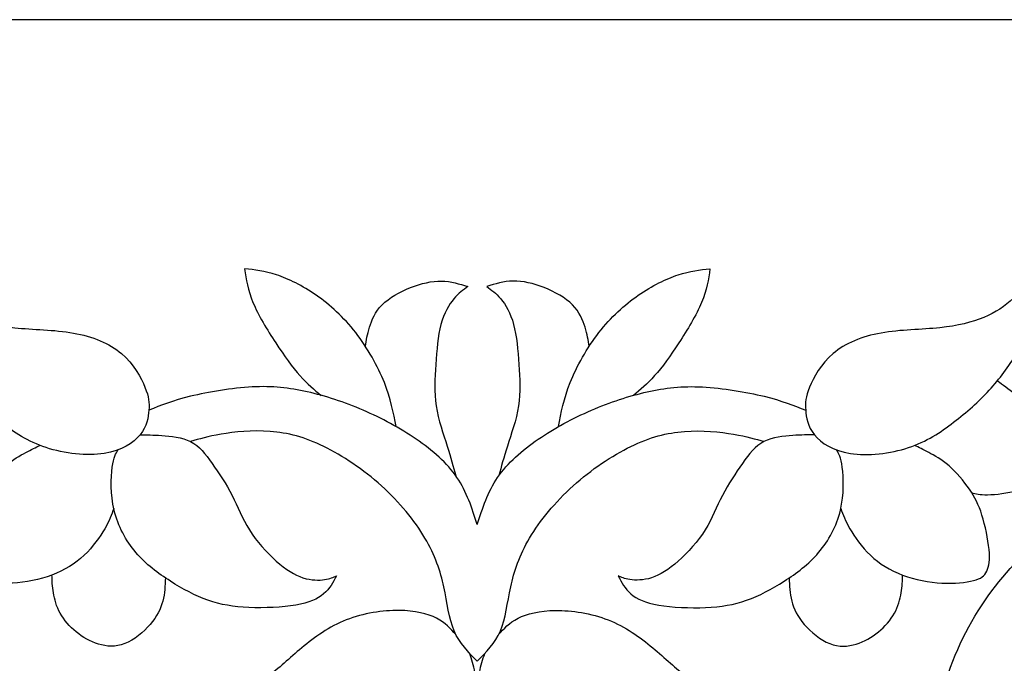
# Model space of a CAD drawing. Units: millimetres. Extents: x 158 to 424, y 14 to 411.
# Drawn here: x 216 to 250, y 389 to 411 of the extents above; entities that cross this region are included whole.
import ezdxf

# ---------------------------------------------------------------- set-up
doc = ezdxf.new("R2010")
doc.units = ezdxf.units.MM
for name, color, linetype in [('Default', 7, 'Continuous'), ('DV1_Layer_1', 7, 'Continuous'), ('Layer_1', 7, 'Continuous')]:
    doc.layers.add(name, color=color, linetype=linetype)

# ---------------------------------------------------------------- blocks, each defined once
blk = doc.blocks.new('SE')
at = {"layer": 'DV1_Layer_1', "color": 7, "linetype": 'Continuous'}
for points, knots in [([(220.034, 398.479), (219.898, 398.814), (219.643, 399.288), (219.225, 399.642), (218.808, 399.997), (218.227, 400.233), (217.566, 400.35), (216.904, 400.468), (216.16, 400.468), (214.927, 400.595), (214.438, 400.722), (214.03, 400.89), (213.622, 401.058), (213.295, 401.266), (212.706, 401.837), (212.443, 402.2), (212.18, 402.563), (212.207, 402.001), (212.235, 401.438), (212.348, 400.949), (212.461, 400.459), (212.661, 400.042), (212.915, 399.621), (213.168, 399.199), (213.477, 398.773), (213.839, 398.379), (214.202, 397.984), (214.619, 397.621), (215.068, 397.277), (215.517, 396.932), (215.998, 396.606), (216.627, 396.4), (217.256, 396.194), (218.033, 396.108), (218.628, 396.198), (219.222, 396.289), (219.633, 396.555), (220.098, 397.131), (220.151, 397.44), (220.169, 397.693), (220.187, 397.946), (220.17, 398.143), (220.034, 398.479)], [0, 0, 0, 0, 0.0625, 0.0625, 0.0625, 0.125, 0.125, 0.125, 0.1875, 0.1875, 0.25, 0.25, 0.25, 0.3125, 0.3125, 0.375, 0.375, 0.375, 0.4375, 0.4375, 0.4375, 0.5, 0.5, 0.5, 0.5625, 0.5625, 0.5625, 0.625, 0.625, 0.625, 0.6875, 0.6875, 0.6875, 0.75, 0.75, 0.75, 0.8125, 0.8125, 0.875, 0.875, 0.875, 1, 1, 1, 1]), ([(228.692, 397.127), (228.601, 397.606), (228.509, 398.085), (228.287, 398.642), (228.064, 399.199), (227.357, 400.468), (226.414, 401.321), (225.938, 401.651), (225.462, 401.982), (224.982, 402.218), (224.157, 402.49), (223.812, 402.526), (223.468, 402.563), (223.522, 402.2), (223.577, 401.837), (223.758, 401.402), (223.939, 400.967), (224.247, 400.459), (224.542, 400.01), (224.837, 399.562), (225.118, 399.172), (225.376, 398.881), (225.635, 398.589), (225.871, 398.396), (226.107, 398.203)], [0, 0, 0, 0, 0.1, 0.1, 0.1, 0.2, 0.3, 0.3, 0.3, 0.4, 0.4, 0.5, 0.5, 0.5, 0.6, 0.6, 0.6, 0.7, 0.7, 0.7, 0.8, 0.8, 0.8, 1, 1, 1, 1]), ([(234.291, 397.127), (234.382, 397.606), (234.474, 398.085), (234.918, 399.199), (235.626, 400.468), (236.568, 401.321), (237.044, 401.651), (237.52, 401.982), (238.001, 402.218), (238.826, 402.49), (239.17, 402.526), (239.515, 402.563), (239.461, 402.2), (239.406, 401.837), (239.225, 401.402), (239.044, 400.967), (238.735, 400.459), (238.441, 400.01), (238.146, 399.562), (237.865, 399.172), (237.606, 398.881), (237.348, 398.589), (237.112, 398.396), (236.876, 398.203)], [0, 0, 0, 0, 0.1, 0.1, 0.2, 0.3, 0.3, 0.3, 0.4, 0.4, 0.5, 0.5, 0.5, 0.6, 0.6, 0.6, 0.7, 0.7, 0.7, 0.8, 0.8, 0.8, 1, 1, 1, 1]), ([(242.949, 398.479), (243.085, 398.814), (243.34, 399.288), (243.757, 399.642), (244.175, 399.997), (244.755, 400.233), (245.417, 400.35), (246.079, 400.468), (246.822, 400.468), (248.055, 400.595), (248.545, 400.722), (248.953, 400.89), (249.361, 401.058), (249.687, 401.266), (249.982, 401.552), (250.277, 401.837), (250.54, 402.2), (250.803, 402.563), (250.775, 402.001), (250.748, 401.438), (250.635, 400.949), (250.522, 400.459), (250.322, 400.042), (250.068, 399.621), (249.814, 399.199), (249.506, 398.773), (249.143, 398.379), (248.781, 397.984), (248.364, 397.621), (247.915, 397.277), (247.466, 396.932), (246.985, 396.606), (246.356, 396.4), (245.727, 396.194), (244.95, 396.108), (244.355, 396.198), (243.761, 396.289), (243.349, 396.555), (243.117, 396.843), (242.885, 397.131), (242.832, 397.44), (242.814, 397.693), (242.796, 397.946), (242.813, 398.143), (242.949, 398.479)], [0, 0, 0, 0, 0.0625, 0.0625, 0.0625, 0.125, 0.125, 0.125, 0.1875, 0.1875, 0.25, 0.25, 0.25, 0.3125, 0.3125, 0.3125, 0.375, 0.375, 0.375, 0.4375, 0.4375, 0.4375, 0.5, 0.5, 0.5, 0.5625, 0.5625, 0.5625, 0.625, 0.625, 0.625, 0.6875, 0.6875, 0.6875, 0.75, 0.75, 0.75, 0.8125, 0.8125, 0.8125, 0.875, 0.875, 0.875, 1, 1, 1, 1]), ([(227.633, 399.892), (227.666, 400.098), (227.7, 400.304), (227.775, 400.55), (227.851, 400.795), (227.968, 401.08), (228.21, 401.324), (228.452, 401.568), (228.818, 401.771), (229.186, 401.916), (229.555, 402.061), (229.925, 402.147), (230.255, 402.142), (230.585, 402.137), (230.875, 402.043), (231.164, 401.948), (231.006, 401.839), (230.847, 401.731), (230.682, 401.532), (230.517, 401.333), (230.346, 401.044), (230.239, 400.648), (230.133, 400.253), (230.092, 399.751), (230.025, 398.784), (229.998, 398.318), (230.072, 397.837), (230.147, 397.355), (230.323, 396.858), (230.452, 396.455), (230.581, 396.052), (230.664, 395.743), (230.746, 395.435)], [0, 0, 0, 0, 0.083333, 0.083333, 0.083333, 0.166667, 0.166667, 0.166667, 0.25, 0.25, 0.25, 0.333333, 0.333333, 0.333333, 0.416667, 0.416667, 0.416667, 0.5, 0.5, 0.5, 0.583333, 0.583333, 0.583333, 0.666667, 0.666667, 0.75, 0.75, 0.75, 0.833333, 0.833333, 0.833333, 1, 1, 1, 1]), ([(235.35, 399.892), (235.316, 400.098), (235.283, 400.304), (235.208, 400.55), (235.132, 400.795), (235.015, 401.08), (234.773, 401.324), (234.531, 401.568), (234.165, 401.771), (233.797, 401.916), (233.428, 402.061), (233.058, 402.147), (232.728, 402.142), (232.398, 402.137), (232.108, 402.043), (231.819, 401.948), (231.977, 401.839), (232.135, 401.731), (232.3, 401.532), (232.465, 401.333), (232.637, 401.044), (232.743, 400.648), (232.85, 400.253), (232.89, 399.751), (232.958, 398.784), (232.985, 398.318), (232.911, 397.837), (232.836, 397.355), (232.66, 396.858), (232.531, 396.455), (232.401, 396.052), (232.319, 395.743), (232.237, 395.435)], [0, 0, 0, 0, 0.083333, 0.083333, 0.083333, 0.166667, 0.166667, 0.166667, 0.25, 0.25, 0.25, 0.333333, 0.333333, 0.333333, 0.416667, 0.416667, 0.416667, 0.5, 0.5, 0.5, 0.583333, 0.583333, 0.583333, 0.666667, 0.666667, 0.75, 0.75, 0.75, 0.833333, 0.833333, 0.833333, 1, 1, 1, 1]), ([(249.423, 398.702), (249.612, 398.572), (249.801, 398.443), (250.038, 398.243), (250.274, 398.042), (250.559, 397.771), (250.771, 397.475), (250.984, 397.179), (251.124, 396.858), (251.124, 396.49), (251.124, 396.121), (250.984, 395.705), (250.631, 395.15), (250.419, 395.009), (250.102, 394.915), (249.786, 394.82), (249.366, 394.77), (249.088, 394.765), (248.811, 394.76), (248.677, 394.8), (248.543, 394.84)], [0, 0, 0, 0, 0.125, 0.125, 0.125, 0.25, 0.25, 0.25, 0.375, 0.375, 0.375, 0.5, 0.5, 0.625, 0.625, 0.625, 0.75, 0.75, 0.75, 1, 1, 1, 1]), ([(231.491, 393.75), (231.31, 394.312), (231.129, 394.874), (230.789, 395.373), (230.449, 395.872), (229.95, 396.307), (229.388, 396.692), (228.826, 397.078), (228.2, 397.413), (227.557, 397.689), (226.913, 397.966), (226.251, 398.184), (225.63, 398.324), (225.009, 398.465), (224.429, 398.528), (223.033, 398.456), (222.217, 398.32), (221.603, 398.17), (220.99, 398.02), (220.579, 397.856), (220.169, 397.693)], [0, 0, 0, 0, 0.125, 0.125, 0.125, 0.25, 0.25, 0.25, 0.375, 0.375, 0.375, 0.5, 0.5, 0.5, 0.625, 0.625, 0.75, 0.75, 0.75, 1, 1, 1, 1]), ([(231.491, 393.75), (231.673, 394.312), (231.854, 394.874), (232.194, 395.373), (232.534, 395.872), (233.033, 396.307), (233.595, 396.692), (234.157, 397.078), (234.782, 397.413), (235.426, 397.689), (236.07, 397.966), (236.732, 398.184), (237.353, 398.324), (237.974, 398.465), (238.554, 398.528), (239.95, 398.456), (240.766, 398.32), (241.38, 398.17), (241.993, 398.02), (242.403, 397.856), (242.814, 397.693)], [0, 0, 0, 0, 0.125, 0.125, 0.125, 0.25, 0.25, 0.25, 0.375, 0.375, 0.375, 0.5, 0.5, 0.5, 0.625, 0.625, 0.75, 0.75, 0.75, 1, 1, 1, 1]), ([(231.491, 389.045), (231.183, 389.353), (230.875, 389.661), (230.694, 390.087), (230.512, 390.514), (230.458, 391.057), (230.34, 391.601), (230.222, 392.145), (230.041, 392.689), (229.687, 393.283), (229.334, 393.877), (228.808, 394.521), (228.187, 395.083), (227.566, 395.645), (226.849, 396.125), (226.197, 396.443), (225.544, 396.76), (224.955, 396.914), (223.74, 397.005), (223.114, 396.941), (222.655, 396.865), (222.195, 396.789), (221.902, 396.699), (221.608, 396.61)], [0, 0, 0, 0, 0.111111, 0.111111, 0.111111, 0.222222, 0.222222, 0.222222, 0.333333, 0.333333, 0.333333, 0.444444, 0.444444, 0.444444, 0.555556, 0.555556, 0.555556, 0.666667, 0.666667, 0.777778, 0.777778, 0.777778, 1, 1, 1, 1]), ([(231.491, 389.045), (231.8, 389.353), (232.108, 389.661), (232.471, 390.514), (232.525, 391.057), (232.643, 391.601), (232.761, 392.145), (232.942, 392.689), (233.649, 393.877), (234.175, 394.521), (234.796, 395.083), (235.417, 395.645), (236.133, 396.125), (236.786, 396.443), (237.439, 396.76), (238.028, 396.914), (238.636, 396.96), (239.243, 397.005), (239.869, 396.941), (240.328, 396.865), (240.787, 396.789), (241.081, 396.699), (241.374, 396.61)], [0, 0, 0, 0, 0.111111, 0.111111, 0.222222, 0.222222, 0.222222, 0.333333, 0.333333, 0.444444, 0.444444, 0.444444, 0.555556, 0.555556, 0.555556, 0.666667, 0.666667, 0.666667, 0.777778, 0.777778, 0.777778, 1, 1, 1, 1]), ([(212.925, 380.068), (213.411, 380.358), (213.897, 380.649), (214.308, 381.098), (214.719, 381.547), (215.054, 382.154), (215.308, 382.812), (215.562, 383.469), (215.734, 384.176), (215.757, 385.133), (215.779, 386.089), (215.653, 387.295), (214.966, 389.543), (214.405, 390.586), (213.1, 392.336), (212.354, 393.043), (211.551, 393.687), (210.748, 394.33), (209.886, 394.911), (208.128, 395.854), (207.23, 396.216), (206.219, 396.429), (205.208, 396.642), (204.084, 396.706), (201.536, 396.661), (200.113, 396.552), (198.962, 396.225), (197.81, 395.899), (196.931, 395.355), (196.174, 394.752), (195.417, 394.149), (194.782, 393.487), (194.301, 392.948), (193.821, 392.408), (193.495, 391.991), (193.263, 391.524), (193.032, 391.057), (192.896, 390.541), (192.778, 389.516), (192.796, 389.008), (192.969, 388.011), (193.123, 387.522), (193.363, 387.023), (193.603, 386.524), (193.93, 386.017), (194.311, 385.649), (194.691, 385.282), (195.127, 385.056), (195.53, 384.911), (195.933, 384.766), (196.305, 384.702), (196.668, 384.711), (197.03, 384.72), (197.384, 384.802), (197.738, 384.883), (197.302, 384.566), (196.867, 384.249), (196.446, 383.61), (196.024, 382.97), (195.616, 382.009), (195.34, 380.894), (195.063, 379.779), (194.918, 378.51), (195.027, 376.261), (195.281, 375.282), (195.612, 374.389), (195.942, 373.496), (196.35, 372.689), (196.79, 372.032), (197.23, 371.375), (197.701, 370.867), (198.309, 370.364), (198.916, 369.86), (199.66, 369.362), (200.616, 369.063), (201.573, 368.764), (202.742, 368.664), (203.721, 368.632), (204.7, 368.6), (205.489, 368.636), (206.196, 368.659), (206.904, 368.682), (207.529, 368.691), (208.155, 368.7), (208.499, 367.748), (208.844, 366.796), (209.787, 364.919), (210.385, 363.995), (211.042, 363.197), (211.7, 362.399), (212.416, 361.728), (213.318, 361.193), (214.22, 360.658), (215.308, 360.259), (216.514, 359.924), (217.72, 359.588), (219.043, 359.316), (220.285, 359.103), (221.528, 358.89), (222.688, 358.736), (223.722, 358.519), (224.755, 358.301), (225.662, 358.02), (226.496, 357.748), (227.33, 357.476), (228.092, 357.213), (228.785, 356.9), (229.479, 356.587), (230.104, 356.225), (230.544, 355.939), (230.984, 355.654), (231.238, 355.445), (231.491, 355.237)], [0, 0, 0, 0, 0.02439, 0.02439, 0.02439, 0.04878, 0.04878, 0.04878, 0.073171, 0.073171, 0.073171, 0.097561, 0.097561, 0.121951, 0.121951, 0.146341, 0.146341, 0.146341, 0.170732, 0.170732, 0.195122, 0.195122, 0.195122, 0.219512, 0.219512, 0.243902, 0.243902, 0.243902, 0.268293, 0.268293, 0.268293, 0.292683, 0.292683, 0.292683, 0.317073, 0.317073, 0.317073, 0.341463, 0.341463, 0.365854, 0.365854, 0.390244, 0.390244, 0.390244, 0.414634, 0.414634, 0.414634, 0.439024, 0.439024, 0.439024, 0.463415, 0.463415, 0.463415, 0.487805, 0.487805, 0.487805, 0.512195, 0.512195, 0.512195, 0.536585, 0.536585, 0.536585, 0.560976, 0.560976, 0.585366, 0.585366, 0.585366, 0.609756, 0.609756, 0.609756, 0.634146, 0.634146, 0.634146, 0.658537, 0.658537, 0.658537, 0.682927, 0.682927, 0.682927, 0.707317, 0.707317, 0.707317, 0.731707, 0.731707, 0.731707, 0.756098, 0.756098, 0.780488, 0.780488, 0.780488, 0.804878, 0.804878, 0.804878, 0.829268, 0.829268, 0.829268, 0.853659, 0.853659, 0.853659, 0.878049, 0.878049, 0.878049, 0.902439, 0.902439, 0.902439, 0.926829, 0.926829, 0.926829, 0.95122, 0.95122, 0.95122, 1, 1, 1, 1]), ([(219.865, 396.843), (220.088, 396.841), (220.31, 396.838), (220.616, 396.819), (220.921, 396.799), (221.31, 396.763), (221.608, 396.61), (221.907, 396.456), (222.115, 396.185), (222.58, 395.529), (222.838, 395.145), (223.039, 394.754), (223.24, 394.363), (223.385, 393.965), (223.633, 393.57), (223.882, 393.174), (224.235, 392.781), (224.562, 392.49), (224.89, 392.198), (225.193, 392.008), (225.48, 391.916), (225.767, 391.823), (226.038, 391.827), (226.228, 391.854), (226.418, 391.882), (226.526, 391.931), (226.635, 391.981), (226.517, 391.76), (226.4, 391.538), (226.194, 391.362), (225.988, 391.186), (225.694, 391.054), (224.777, 390.896), (224.153, 390.869), (223.62, 390.892), (223.087, 390.914), (222.643, 390.987), (222.205, 391.14), (221.767, 391.294), (221.333, 391.529), (220.908, 391.8), (220.483, 392.071), (220.067, 392.379), (219.721, 392.786), (219.376, 393.192), (219.1, 393.699), (218.842, 394.788), (218.86, 395.371), (218.907, 395.723), (218.954, 396.076), (219.029, 396.198), (219.104, 396.32)], [0, 0, 0, 0, 0.052632, 0.052632, 0.052632, 0.105263, 0.105263, 0.105263, 0.157895, 0.157895, 0.210526, 0.210526, 0.210526, 0.263158, 0.263158, 0.263158, 0.315789, 0.315789, 0.315789, 0.368421, 0.368421, 0.368421, 0.421053, 0.421053, 0.421053, 0.473684, 0.473684, 0.473684, 0.526316, 0.526316, 0.526316, 0.578947, 0.578947, 0.631579, 0.631579, 0.631579, 0.684211, 0.684211, 0.684211, 0.736842, 0.736842, 0.736842, 0.789474, 0.789474, 0.789474, 0.842105, 0.842105, 0.894737, 0.894737, 0.894737, 1, 1, 1, 1]), ([(250.058, 380.068), (249.572, 380.358), (249.085, 380.649), (248.675, 381.098), (248.264, 381.547), (247.929, 382.154), (247.675, 382.812), (247.421, 383.469), (247.249, 384.176), (247.226, 385.133), (247.203, 386.089), (247.33, 387.295), (248.017, 389.543), (248.577, 390.586), (249.23, 391.461), (249.883, 392.336), (250.628, 393.043), (251.432, 393.687), (252.235, 394.33), (253.958, 395.491), (255.753, 396.216), (256.764, 396.429), (257.775, 396.642), (258.899, 396.706), (261.446, 396.661), (262.87, 396.552), (265.173, 395.899), (266.052, 395.355), (266.809, 394.752), (267.566, 394.149), (268.201, 393.487), (268.681, 392.948), (269.162, 392.408), (269.488, 391.991), (269.719, 391.524), (269.951, 391.057), (270.087, 390.541), (270.204, 389.516), (270.186, 389.008), (270.014, 388.011), (269.86, 387.522), (269.62, 387.023), (269.379, 386.524), (269.053, 386.017), (268.672, 385.649), (268.291, 385.282), (267.856, 385.056), (267.049, 384.766), (266.678, 384.702), (266.315, 384.711), (265.952, 384.72), (265.599, 384.802), (265.245, 384.883), (265.68, 384.566), (266.116, 384.249), (266.537, 383.61), (266.959, 382.97), (267.367, 382.009), (267.643, 380.894), (267.92, 379.779), (268.065, 378.51), (268.01, 377.386), (267.956, 376.261), (267.702, 375.282), (267.371, 374.389), (267.04, 373.496), (266.632, 372.689), (266.193, 372.032), (265.753, 371.375), (265.281, 370.867), (264.674, 370.364), (264.067, 369.86), (263.323, 369.362), (262.367, 369.063), (261.41, 368.764), (260.241, 368.664), (259.261, 368.632), (258.282, 368.6), (257.494, 368.636), (256.786, 368.659), (256.079, 368.682), (255.454, 368.691), (254.828, 368.7), (254.484, 367.748), (254.139, 366.796), (253.196, 364.919), (252.598, 363.995), (251.283, 362.399), (250.567, 361.728), (249.665, 361.193), (248.763, 360.658), (247.675, 360.259), (246.469, 359.924), (245.263, 359.588), (243.939, 359.316), (242.697, 359.103), (241.455, 358.89), (240.295, 358.736), (239.261, 358.519), (238.228, 358.301), (237.321, 358.02), (236.487, 357.748), (235.653, 357.476), (234.891, 357.213), (233.504, 356.587), (232.878, 356.225), (232.439, 355.939), (231.999, 355.654), (231.745, 355.445), (231.491, 355.237)], [0, 0, 0, 0, 0.02439, 0.02439, 0.02439, 0.04878, 0.04878, 0.04878, 0.073171, 0.073171, 0.073171, 0.097561, 0.097561, 0.121951, 0.121951, 0.121951, 0.146341, 0.146341, 0.146341, 0.170732, 0.195122, 0.195122, 0.195122, 0.219512, 0.219512, 0.243902, 0.243902, 0.268293, 0.268293, 0.268293, 0.292683, 0.292683, 0.292683, 0.317073, 0.317073, 0.317073, 0.341463, 0.341463, 0.365854, 0.365854, 0.390244, 0.390244, 0.390244, 0.414634, 0.414634, 0.414634, 0.439024, 0.439024, 0.463415, 0.463415, 0.463415, 0.487805, 0.487805, 0.487805, 0.512195, 0.512195, 0.512195, 0.536585, 0.536585, 0.536585, 0.560976, 0.560976, 0.560976, 0.585366, 0.585366, 0.585366, 0.609756, 0.609756, 0.609756, 0.634146, 0.634146, 0.634146, 0.658537, 0.658537, 0.658537, 0.682927, 0.682927, 0.682927, 0.707317, 0.707317, 0.707317, 0.731707, 0.731707, 0.731707, 0.756098, 0.756098, 0.780488, 0.780488, 0.804878, 0.804878, 0.804878, 0.829268, 0.829268, 0.829268, 0.853659, 0.853659, 0.853659, 0.878049, 0.878049, 0.878049, 0.902439, 0.902439, 0.902439, 0.926829, 0.926829, 0.95122, 0.95122, 0.95122, 1, 1, 1, 1]), ([(243.117, 396.843), (242.895, 396.841), (242.673, 396.838), (242.367, 396.819), (242.061, 396.799), (241.673, 396.763), (241.374, 396.61), (241.076, 396.456), (240.868, 396.185), (240.635, 395.857), (240.403, 395.529), (240.145, 395.145), (239.944, 394.754), (239.743, 394.363), (239.598, 393.965), (239.349, 393.57), (239.101, 393.174), (238.748, 392.781), (238.42, 392.49), (238.093, 392.198), (237.79, 392.008), (237.503, 391.916), (237.216, 391.823), (236.945, 391.827), (236.755, 391.854), (236.565, 391.882), (236.457, 391.931), (236.348, 391.981), (236.466, 391.76), (236.583, 391.538), (236.789, 391.362), (236.994, 391.186), (237.288, 391.054), (237.747, 390.975), (238.206, 390.896), (238.83, 390.869), (239.363, 390.892), (239.896, 390.914), (240.339, 390.987), (240.778, 391.14), (241.216, 391.294), (241.65, 391.529), (242.075, 391.8), (242.5, 392.071), (242.916, 392.379), (243.261, 392.786), (243.607, 393.192), (243.883, 393.699), (244.141, 394.788), (244.122, 395.371), (244.076, 395.723), (244.029, 396.076), (243.954, 396.198), (243.879, 396.32)], [0, 0, 0, 0, 0.052632, 0.052632, 0.052632, 0.105263, 0.105263, 0.105263, 0.157895, 0.157895, 0.157895, 0.210526, 0.210526, 0.210526, 0.263158, 0.263158, 0.263158, 0.315789, 0.315789, 0.315789, 0.368421, 0.368421, 0.368421, 0.421053, 0.421053, 0.421053, 0.473684, 0.473684, 0.473684, 0.526316, 0.526316, 0.526316, 0.578947, 0.578947, 0.578947, 0.631579, 0.631579, 0.631579, 0.684211, 0.684211, 0.684211, 0.736842, 0.736842, 0.736842, 0.789474, 0.789474, 0.789474, 0.842105, 0.842105, 0.894737, 0.894737, 0.894737, 1, 1, 1, 1]), ([(218.957, 394.305), (218.881, 394.096), (218.805, 393.886), (218.645, 393.607), (218.485, 393.328), (218.241, 392.98), (217.934, 392.691), (217.626, 392.401), (217.256, 392.171), (216.826, 392.011), (216.397, 391.85), (215.909, 391.76), (215.47, 391.735), (215.032, 391.71), (214.643, 391.751), (214.386, 391.818), (214.128, 391.886), (214.001, 391.981), (213.922, 392.144), (213.843, 392.306), (213.811, 392.537), (213.845, 392.89), (213.879, 393.242), (213.979, 393.717), (214.092, 394.078), (214.205, 394.44), (214.331, 394.689), (214.523, 394.966), (214.716, 395.245), (214.973, 395.552), (215.226, 395.773), (215.479, 395.995), (215.728, 396.13), (215.924, 396.233), (216.121, 396.337), (216.265, 396.407), (216.409, 396.478)], [0, 0, 0, 0, 0.076923, 0.076923, 0.076923, 0.153846, 0.153846, 0.153846, 0.230769, 0.230769, 0.230769, 0.307692, 0.307692, 0.307692, 0.384615, 0.384615, 0.384615, 0.461538, 0.461538, 0.461538, 0.538462, 0.538462, 0.538462, 0.615385, 0.615385, 0.615385, 0.692308, 0.692308, 0.692308, 0.769231, 0.769231, 0.769231, 0.846154, 0.846154, 0.846154, 1, 1, 1, 1]), ([(244.026, 394.305), (244.102, 394.096), (244.178, 393.886), (244.338, 393.607), (244.498, 393.328), (244.742, 392.98), (245.049, 392.691), (245.356, 392.401), (245.727, 392.171), (246.156, 392.011), (246.586, 391.85), (247.074, 391.76), (247.512, 391.735), (247.951, 391.71), (248.34, 391.751), (248.597, 391.818), (248.855, 391.886), (248.982, 391.981), (249.061, 392.144), (249.14, 392.306), (249.171, 392.537), (249.137, 392.89), (249.103, 393.242), (249.004, 393.717), (248.891, 394.078), (248.778, 394.44), (248.652, 394.689), (248.459, 394.966), (248.267, 395.245), (248.01, 395.552), (247.757, 395.773), (247.503, 395.995), (247.255, 396.13), (247.059, 396.233), (246.862, 396.337), (246.718, 396.407), (246.574, 396.478)], [0, 0, 0, 0, 0.076923, 0.076923, 0.076923, 0.153846, 0.153846, 0.153846, 0.230769, 0.230769, 0.230769, 0.307692, 0.307692, 0.307692, 0.384615, 0.384615, 0.384615, 0.461538, 0.461538, 0.461538, 0.538462, 0.538462, 0.538462, 0.615385, 0.615385, 0.615385, 0.692308, 0.692308, 0.692308, 0.769231, 0.769231, 0.769231, 0.846154, 0.846154, 0.846154, 1, 1, 1, 1]), ([(220.736, 391.913), (220.727, 391.646), (220.718, 391.38), (220.648, 391.113), (220.578, 390.847), (220.447, 390.58), (220.216, 390.311), (219.986, 390.042), (219.656, 389.771), (219.337, 389.646), (219.019, 389.522), (218.711, 389.545), (218.429, 389.631), (218.146, 389.717), (217.888, 389.866), (217.663, 390.051), (217.437, 390.236), (217.242, 390.458), (217.111, 390.693), (216.98, 390.928), (216.912, 391.177), (216.875, 391.398), (216.838, 391.62), (216.832, 391.815), (216.826, 392.011)], [0, 0, 0, 0, 0.111111, 0.111111, 0.111111, 0.222222, 0.222222, 0.222222, 0.333333, 0.333333, 0.333333, 0.444444, 0.444444, 0.444444, 0.555556, 0.555556, 0.555556, 0.666667, 0.666667, 0.666667, 0.777778, 0.777778, 0.777778, 1, 1, 1, 1]), ([(242.247, 391.913), (242.256, 391.646), (242.265, 391.38), (242.335, 391.113), (242.405, 390.847), (242.536, 390.58), (242.766, 390.311), (242.997, 390.042), (243.327, 389.771), (243.646, 389.646), (243.964, 389.522), (244.272, 389.545), (244.554, 389.631), (244.837, 389.717), (245.094, 389.866), (245.32, 390.051), (245.546, 390.236), (245.741, 390.458), (245.872, 390.693), (246.003, 390.928), (246.071, 391.177), (246.108, 391.398), (246.144, 391.62), (246.15, 391.815), (246.156, 392.011)], [0, 0, 0, 0, 0.111111, 0.111111, 0.111111, 0.222222, 0.222222, 0.222222, 0.333333, 0.333333, 0.333333, 0.444444, 0.444444, 0.444444, 0.555556, 0.555556, 0.555556, 0.666667, 0.666667, 0.666667, 0.777778, 0.777778, 0.777778, 1, 1, 1, 1]), ([(230.755, 389.956), (230.575, 390.16), (230.394, 390.364), (229.778, 390.677), (229.343, 390.785), (228.79, 390.79), (228.237, 390.795), (227.566, 390.695), (226.976, 390.464), (226.387, 390.232), (225.879, 389.87), (225.444, 389.507), (225.009, 389.144), (224.646, 388.782), (224.266, 388.523), (223.885, 388.265), (223.486, 388.111), (223.092, 387.984), (222.697, 387.857), (222.307, 387.757), (221.936, 387.703), (221.564, 387.649), (221.21, 387.64), (220.798, 387.689), (220.385, 387.739), (219.914, 387.848), (219.442, 387.957), (219.651, 387.649), (219.859, 387.34), (220.168, 386.996), (220.476, 386.651), (220.884, 386.27), (221.79, 385.618), (222.289, 385.346), (222.86, 385.128), (223.431, 384.911), (224.075, 384.747), (224.823, 384.688), (225.571, 384.629), (226.423, 384.675), (227.811, 384.829), (228.345, 384.938), (228.926, 385.169), (229.506, 385.4), (230.131, 385.754), (230.557, 386.071), (230.982, 386.389), (231.206, 386.671), (231.448, 387.234), (231.466, 387.516), (231.467, 387.808), (231.468, 388.099), (231.453, 388.4), (231.411, 388.651), (231.369, 388.903), (231.301, 389.105), (231.234, 389.308)], [0, 0, 0, 0, 0.047619, 0.047619, 0.095238, 0.095238, 0.095238, 0.142857, 0.142857, 0.142857, 0.190476, 0.190476, 0.190476, 0.238095, 0.238095, 0.238095, 0.285714, 0.285714, 0.285714, 0.333333, 0.333333, 0.333333, 0.380952, 0.380952, 0.380952, 0.428571, 0.428571, 0.428571, 0.47619, 0.47619, 0.47619, 0.52381, 0.52381, 0.571429, 0.571429, 0.571429, 0.619048, 0.619048, 0.619048, 0.666667, 0.666667, 0.714286, 0.714286, 0.714286, 0.761905, 0.761905, 0.761905, 0.809524, 0.809524, 0.857143, 0.857143, 0.857143, 0.904762, 0.904762, 0.904762, 1, 1, 1, 1]), ([(232.227, 389.956), (232.408, 390.16), (232.589, 390.364), (233.205, 390.677), (233.64, 390.785), (234.193, 390.79), (234.746, 390.795), (235.417, 390.695), (236.006, 390.464), (236.596, 390.232), (237.103, 389.87), (237.539, 389.507), (237.974, 389.144), (238.336, 388.782), (238.717, 388.523), (239.098, 388.265), (239.497, 388.111), (239.891, 387.984), (240.286, 387.857), (240.676, 387.757), (241.047, 387.703), (241.419, 387.649), (241.773, 387.64), (242.185, 387.689), (242.598, 387.739), (243.069, 387.848), (243.54, 387.957), (243.332, 387.649), (243.123, 387.34), (242.815, 386.996), (242.507, 386.651), (242.099, 386.27), (241.192, 385.618), (240.694, 385.346), (240.123, 385.128), (239.551, 384.911), (238.908, 384.747), (238.16, 384.688), (237.412, 384.629), (236.559, 384.675), (235.172, 384.829), (234.637, 384.938), (234.057, 385.169), (233.477, 385.4), (232.851, 385.754), (232.426, 386.071), (232.001, 386.389), (231.777, 386.671), (231.535, 387.234), (231.517, 387.516), (231.516, 387.808), (231.515, 388.099), (231.53, 388.4), (231.572, 388.651), (231.613, 388.903), (231.681, 389.105), (231.749, 389.308)], [0, 0, 0, 0, 0.047619, 0.047619, 0.095238, 0.095238, 0.095238, 0.142857, 0.142857, 0.142857, 0.190476, 0.190476, 0.190476, 0.238095, 0.238095, 0.238095, 0.285714, 0.285714, 0.285714, 0.333333, 0.333333, 0.333333, 0.380952, 0.380952, 0.380952, 0.428571, 0.428571, 0.428571, 0.47619, 0.47619, 0.47619, 0.52381, 0.52381, 0.571429, 0.571429, 0.571429, 0.619048, 0.619048, 0.619048, 0.666667, 0.666667, 0.714286, 0.714286, 0.714286, 0.761905, 0.761905, 0.761905, 0.809524, 0.809524, 0.857143, 0.857143, 0.857143, 0.904762, 0.904762, 0.904762, 1, 1, 1, 1])]:
    blk.add_open_spline(points, degree=3, knots=knots, dxfattribs=at)
at = {"layer": 'Layer_1', "color": 7, "linetype": 'Continuous'}
blk.add_line((424.284, 411.147), (157.902, 411.147), dxfattribs=at)

msp = doc.modelspace()

# ---------------------------------------------------------------- block references
at = {"layer": 'Default'}
msp.add_blockref('SE', (0, 0), dxfattribs=at)

doc.saveas('drawing.dxf')
